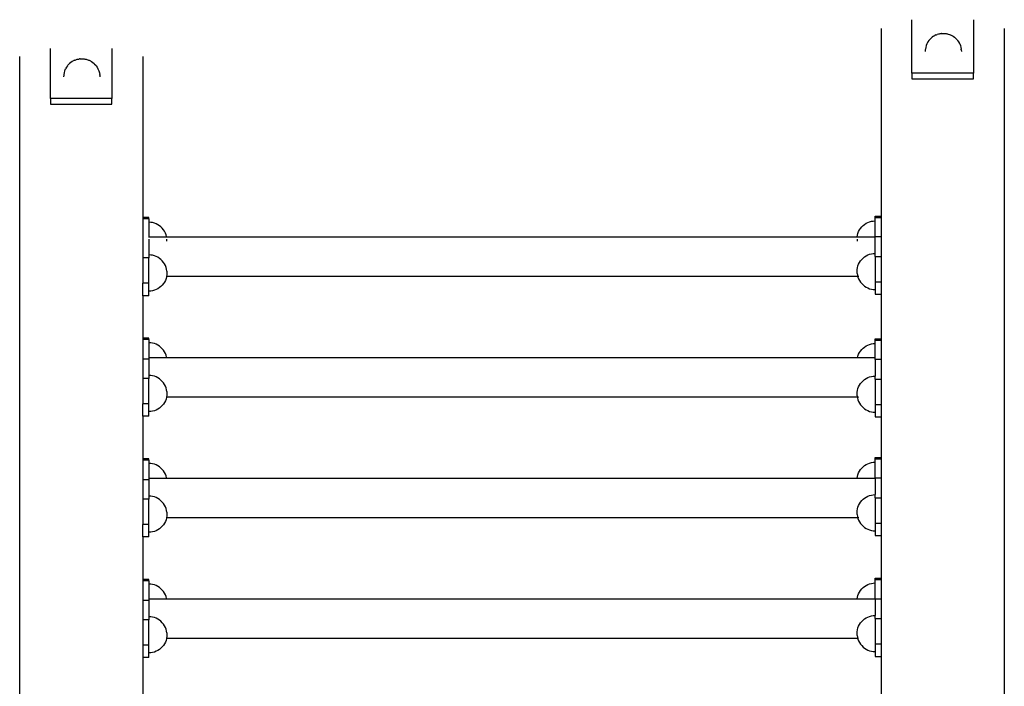
# Model space of a CAD drawing. Units: millimetres. Extents: x 1495 to 9548, y -1249 to 5966.
# Drawn here: x 3148 to 3948, y 3947 to 4488 of the extents above; entities that cross this region are included whole.
import ezdxf

# ---------------------------------------------------------------- set-up
doc = ezdxf.new("R2010")
doc.units = ezdxf.units.MM

msp = doc.modelspace()

# ---------------------------------------------------------------- linework, layer by layer
for p, q in [((3873.11, 4444.83), (3873.11, 4488.22)), ((3923.11, 4488.22), (3923.11, 4444.83)), ((3848.11, 4481.04), (3848.11, 4328.64)), ((3948.11, 4481.04), (3948.11, 3747.47)), ((3888.14, 4472.79), (3887.22, 4471.77)), ((3888.14, 4472.79), (3888.55, 4473.16)), ((3889.55, 4474.03), (3888.55, 4473.16)), ((3890.64, 4474.78), (3889.55, 4474.03)), ((3890.64, 4474.78), (3891.05, 4475.05)), ((3891.05, 4475.05), (3891.54, 4475.31)), ((3892.59, 4475.84), (3891.54, 4475.31)), ((3892.59, 4475.84), (3893.07, 4476.05)), ((3893.07, 4476.05), (3893.62, 4476.23)), ((3894.54, 4476.54), (3893.62, 4476.23)), ((3894.54, 4476.54), (3895.03, 4476.67)), ((3895.03, 4476.67), (3895.55, 4476.79)), ((3895.55, 4476.79), (3896.11, 4476.89)), ((3896.11, 4476.89), (3896.69, 4476.97)), ((3897.14, 4477.02), (3896.69, 4476.97)), ((3897.14, 4477.02), (3897.6, 4477.06)), ((3897.6, 4477.06), (3898.07, 4477.08)), ((3898.07, 4477.08), (3898.54, 4477.09)), ((3898.54, 4477.09), (3899.02, 4477.08)), ((3899.02, 4477.08), (3899.49, 4477.06)), ((3899.49, 4477.06), (3899.95, 4477.02)), ((3899.95, 4477.02), (3900.39, 4476.97)), ((3900.39, 4476.97), (3900.98, 4476.89)), ((3900.98, 4476.89), (3901.54, 4476.79)), ((3901.54, 4476.79), (3902.06, 4476.67)), ((3902.06, 4476.67), (3902.55, 4476.54)), ((3902.55, 4476.54), (3903.47, 4476.23)), ((3903.47, 4476.23), (3904.01, 4476.05)), ((3904.01, 4476.05), (3904.5, 4475.84)), ((3904.5, 4475.84), (3905.54, 4475.31)), ((3905.54, 4475.31), (3906.04, 4475.05)), ((3906.04, 4475.05), (3906.45, 4474.78)), ((3906.45, 4474.78), (3907.54, 4474.03)), ((3907.54, 4474.03), (3908.54, 4473.16)), ((3908.54, 4473.16), (3908.95, 4472.79)), ((3908.95, 4472.79), (3909.87, 4471.77)), ((3173.11, 4424.22), (3173.11, 4464.8)), ((3223.11, 4464.8), (3223.11, 4424.22)), ((3883.99, 4464.35), (3883.9, 4463.83)), ((3884.22, 4465.77), (3883.99, 4464.35)), ((3884.62, 4467.16), (3884.22, 4465.77)), ((3885.17, 4468.49), (3884.62, 4467.16)), ((3885.17, 4468.49), (3885.39, 4468.96)), ((3886.07, 4470.2), (3885.39, 4468.96)), ((3886.9, 4471.36), (3886.07, 4470.2)), ((3886.9, 4471.36), (3887.22, 4471.77)), ((3909.87, 4471.77), (3910.19, 4471.36)), ((3910.19, 4471.36), (3911.01, 4470.2)), ((3911.01, 4470.2), (3911.7, 4468.96)), ((3911.7, 4468.96), (3911.92, 4468.49)), ((3911.92, 4468.49), (3912.47, 4467.16)), ((3912.47, 4467.16), (3912.86, 4465.77)), ((3912.86, 4465.77), (3913.1, 4464.35)), ((3913.18, 4463.83), (3913.1, 4464.35)), ((3148.11, 3732.29), (3148.11, 4458.42)), ((3194.54, 4455.93), (3195.03, 4456.07)), ((3195.03, 4456.07), (3195.55, 4456.19)), ((3195.55, 4456.19), (3196.11, 4456.28)), ((3196.11, 4456.28), (3196.69, 4456.36)), ((3197.14, 4456.41), (3196.69, 4456.36)), ((3197.14, 4456.41), (3197.6, 4456.45)), ((3197.6, 4456.45), (3198.07, 4456.48)), ((3198.07, 4456.48), (3198.54, 4456.49)), ((3198.54, 4456.49), (3199.02, 4456.48)), ((3199.02, 4456.48), (3199.49, 4456.45)), ((3199.49, 4456.45), (3199.95, 4456.41)), ((3199.95, 4456.41), (3200.39, 4456.36)), ((3200.39, 4456.36), (3200.98, 4456.28)), ((3200.98, 4456.28), (3201.54, 4456.19)), ((3201.54, 4456.19), (3202.06, 4456.07)), ((3202.06, 4456.07), (3202.55, 4455.93)), ((3248.11, 4458.42), (3248.11, 4327.46)), ((3883.9, 4463.83), (3883.83, 4462.52)), ((3913.18, 4463.83), (3913.26, 4462.52)), ((3185.17, 4447.88), (3185.39, 4448.36)), ((3186.07, 4449.6), (3185.39, 4448.36)), ((3186.9, 4450.75), (3186.07, 4449.6)), ((3186.9, 4450.75), (3187.22, 4451.17)), ((3188.14, 4452.19), (3187.22, 4451.17)), ((3188.14, 4452.19), (3188.55, 4452.55)), ((3189.55, 4453.43), (3188.55, 4452.55)), ((3190.64, 4454.17), (3189.55, 4453.43)), ((3190.64, 4454.17), (3191.05, 4454.45)), ((3191.05, 4454.45), (3191.54, 4454.71)), ((3192.59, 4455.24), (3191.54, 4454.71)), ((3192.59, 4455.24), (3193.07, 4455.44)), ((3193.07, 4455.44), (3193.62, 4455.63)), ((3194.54, 4455.93), (3193.62, 4455.63)), ((3202.55, 4455.93), (3203.47, 4455.63)), ((3203.47, 4455.63), (3204.01, 4455.44)), ((3204.01, 4455.44), (3204.5, 4455.24)), ((3204.5, 4455.24), (3205.54, 4454.71)), ((3205.54, 4454.71), (3206.04, 4454.45)), ((3206.04, 4454.45), (3206.45, 4454.17)), ((3206.45, 4454.17), (3207.54, 4453.43)), ((3207.54, 4453.43), (3208.54, 4452.55)), ((3208.54, 4452.55), (3208.95, 4452.19)), ((3208.95, 4452.19), (3209.87, 4451.17)), ((3209.87, 4451.17), (3210.19, 4450.75)), ((3210.19, 4450.75), (3211.01, 4449.6)), ((3211.01, 4449.6), (3211.7, 4448.36)), ((3211.7, 4448.36), (3211.92, 4447.88)), ((3183.9, 4443.22), (3183.83, 4441.91)), ((3183.99, 4443.75), (3183.9, 4443.22)), ((3184.22, 4445.17), (3183.99, 4443.75)), ((3184.62, 4446.55), (3184.22, 4445.17)), ((3185.17, 4447.88), (3184.62, 4446.55)), ((3211.92, 4447.88), (3212.47, 4446.55)), ((3212.47, 4446.55), (3212.86, 4445.17)), ((3212.86, 4445.17), (3213.1, 4443.75)), ((3213.18, 4443.22), (3213.1, 4443.75)), ((3213.18, 4443.22), (3213.26, 4441.91)), ((3923.11, 4444.83), (3873.11, 4444.83)), ((3873.11, 4444.83), (3873.11, 4440.13)), ((3873.11, 4440.13), (3923.11, 4440.13)), ((3923.11, 4440.13), (3923.11, 4444.83)), ((3223.11, 4424.22), (3173.11, 4424.22)), ((3173.11, 4424.22), (3173.11, 4419.52)), ((3223.11, 4419.52), (3223.11, 4424.22)), ((3173.11, 4419.52), (3223.11, 4419.52)), ((3843.11, 4328.64), (3848.11, 4328.64)), ((3843.11, 4327.57), (3843.11, 4328.64)), ((3848.11, 4328.64), (3848.11, 4327.57)), ((3253.11, 4327.46), (3248.11, 4327.46)), ((3248.11, 4327.46), (3248.11, 4326.4)), ((3253.11, 4326.4), (3248.11, 4326.4)), ((3248.11, 4326.4), (3248.11, 4294.75)), ((3253.11, 4326.4), (3253.11, 4327.46)), ((3253.11, 4326.4), (3253.11, 4323.68)), ((3254.6, 4323.6), (3253.11, 4323.68)), ((3253.11, 4323.68), (3253.11, 4311.75)), ((3256.12, 4323.36), (3254.6, 4323.6)), ((3257.61, 4322.97), (3256.12, 4323.36)), ((3259.04, 4322.41), (3257.61, 4322.97)), ((3260.42, 4321.72), (3259.04, 4322.41)), ((3261.71, 4320.88), (3260.42, 4321.72)), ((3262.91, 4319.91), (3261.71, 4320.88)), ((3832.23, 4319.92), (3833.32, 4321.01)), ((3833.32, 4321.01), (3834.51, 4321.98)), ((3834.51, 4321.98), (3835.81, 4322.82)), ((3835.81, 4322.82), (3837.18, 4323.51)), ((3837.18, 4323.51), (3838.62, 4324.07)), ((3838.62, 4324.07), (3840.1, 4324.46)), ((3840.1, 4324.46), (3841.63, 4324.7)), ((3841.63, 4324.7), (3843.11, 4324.78)), ((3843.11, 4327.57), (3848.11, 4327.57)), ((3843.11, 4324.78), (3843.11, 4327.57)), ((3843.11, 4311.75), (3843.11, 4324.78)), ((3848.11, 4327.57), (3848.11, 4311.74)), ((3264, 4318.82), (3262.91, 4319.91)), ((3264.97, 4317.62), (3264, 4318.82)), ((3265.8, 4316.33), (3264.97, 4317.62)), ((3266.5, 4314.96), (3265.8, 4316.33)), ((3267.06, 4313.53), (3266.5, 4314.96)), ((3267.45, 4312.04), (3267.06, 4313.53)), ((3267.5, 4311.75), (3267.45, 4312.04)), ((3828.55, 4311.75), (3828.77, 4313.14)), ((3828.77, 4313.14), (3829.17, 4314.63)), ((3829.17, 4314.63), (3829.72, 4316.06)), ((3829.72, 4316.06), (3830.42, 4317.43)), ((3830.42, 4317.43), (3831.26, 4318.73)), ((3831.26, 4318.73), (3832.23, 4319.92)), ((3253.11, 4311.75), (3267.5, 4311.75)), ((3253.11, 4311.75), (3253.11, 4311.23)), ((3253.11, 4310.03), (3253.11, 4297.17)), ((3267.58, 4311.23), (3267.5, 4311.75)), ((3267.5, 4311.75), (3828.55, 4311.75)), ((3267.7, 4308.21), (3267.7, 4310.03)), ((3828.53, 4311.6), (3828.55, 4311.75)), ((3828.53, 4311.6), (3828.53, 4311.23)), ((3828.53, 4310.01), (3828.53, 4308.56)), ((3828.53, 4308.56), (3828.58, 4308.21)), ((3828.55, 4311.75), (3843.11, 4311.75)), ((3848.11, 4311.74), (3843.11, 4311.75)), ((3843.11, 4298.42), (3843.11, 4311.75)), ((3848.11, 4311.74), (3848.11, 4295.92)), ((3254.6, 4297.09), (3253.11, 4297.17)), ((3253.11, 4297.17), (3253.11, 4294.75)), ((3256.12, 4296.85), (3254.6, 4297.09)), ((3257.61, 4296.45), (3256.12, 4296.85)), ((3259.04, 4295.9), (3257.61, 4296.45)), ((3834.51, 4295.61), (3835.81, 4296.45)), ((3835.81, 4296.45), (3837.18, 4297.15)), ((3837.18, 4297.15), (3838.62, 4297.7)), ((3838.62, 4297.7), (3840.1, 4298.1)), ((3840.1, 4298.1), (3841.63, 4298.34)), ((3841.63, 4298.34), (3843.11, 4298.42)), ((3843.11, 4295.92), (3843.11, 4298.42)), ((3253.11, 4294.75), (3248.11, 4294.75)), ((3248.11, 4294.75), (3248.11, 4274.14)), ((3253.11, 4274.14), (3253.11, 4294.75)), ((3260.42, 4295.2), (3259.04, 4295.9)), ((3261.71, 4294.37), (3260.42, 4295.2)), ((3262.91, 4293.4), (3261.71, 4294.37)), ((3264, 4292.31), (3262.91, 4293.4)), ((3264.97, 4291.11), (3264, 4292.31)), ((3265.8, 4289.82), (3264.97, 4291.11)), ((3266.5, 4288.45), (3265.8, 4289.82)), ((3267.06, 4287.02), (3266.5, 4288.45)), ((3828.77, 4286.77), (3829.17, 4288.26)), ((3829.17, 4288.26), (3829.72, 4289.7)), ((3829.72, 4289.7), (3830.42, 4291.07)), ((3830.42, 4291.07), (3831.26, 4292.36)), ((3831.26, 4292.36), (3832.23, 4293.56)), ((3832.23, 4293.56), (3833.32, 4294.64)), ((3833.32, 4294.64), (3834.51, 4295.61)), ((3843.11, 4295.92), (3848.11, 4295.92)), ((3843.11, 4295.92), (3843.11, 4275.32)), ((3848.11, 4295.92), (3848.11, 4275.32)), ((3267.45, 4285.53), (3267.06, 4287.02)), ((3267.7, 4283.99), (3267.45, 4285.53)), ((3267.7, 4280.95), (3267.51, 4279.8)), ((3267.7, 4283.99), (3267.7, 4280.95)), ((3828.53, 4285.24), (3828.77, 4286.77)), ((3828.53, 4282.2), (3828.53, 4285.24)), ((3828.53, 4282.2), (3828.77, 4280.66)), ((3828.77, 4280.66), (3829, 4279.8)), ((3253.11, 4274.14), (3248.11, 4274.14)), ((3248.11, 4263.99), (3248.11, 4274.14)), ((3253.11, 4267.78), (3253.11, 4274.14)), ((3264, 4272.64), (3262.91, 4271.55)), ((3264.97, 4273.83), (3264, 4272.64)), ((3265.8, 4275.12), (3264.97, 4273.83)), ((3266.5, 4276.49), (3265.8, 4275.12)), ((3267.06, 4277.93), (3266.5, 4276.49)), ((3267.06, 4279.8), (3267.51, 4279.8)), ((3267.45, 4279.42), (3267.06, 4277.93)), ((3267.51, 4279.8), (3267.45, 4279.42)), ((3267.51, 4279.8), (3829, 4279.8)), ((3829, 4279.8), (3829.17, 4279.8)), ((3829, 4279.8), (3829.17, 4279.18)), ((3829.17, 4279.18), (3829.72, 4277.74)), ((3829.72, 4279.8), (3829.84, 4279.8)), ((3829.72, 4277.74), (3830.42, 4276.37)), ((3830.42, 4276.37), (3831.26, 4275.08)), ((3831.26, 4275.08), (3832.23, 4273.88)), ((3832.23, 4273.88), (3833.32, 4272.79)), ((3833.32, 4272.79), (3834.51, 4271.82)), ((3843.11, 4275.32), (3848.11, 4275.32)), ((3843.11, 4275.32), (3843.11, 4269.02)), ((3848.11, 4275.32), (3848.11, 4265.17)), ((3254.6, 4267.85), (3253.11, 4267.78)), ((3253.11, 4263.99), (3253.11, 4267.78)), ((3256.12, 4268.09), (3254.6, 4267.85)), ((3257.61, 4268.49), (3256.12, 4268.09)), ((3259.04, 4269.04), (3257.61, 4268.49)), ((3260.42, 4269.74), (3259.04, 4269.04)), ((3261.71, 4270.58), (3260.42, 4269.74)), ((3262.91, 4271.55), (3261.71, 4270.58)), ((3834.51, 4271.82), (3835.81, 4270.99)), ((3835.81, 4270.99), (3837.18, 4270.29)), ((3837.18, 4270.29), (3838.62, 4269.74)), ((3838.62, 4269.74), (3840.1, 4269.34)), ((3840.1, 4269.34), (3841.63, 4269.1)), ((3841.63, 4269.1), (3843.11, 4269.02)), ((3843.11, 4269.02), (3843.11, 4265.17)), ((3843.11, 4265.17), (3848.11, 4265.17)), ((3848.11, 4265.17), (3848.11, 4229.01)), ((3253.11, 4263.99), (3248.11, 4263.99)), ((3248.11, 4263.99), (3248.11, 4229.6)), ((3253.11, 4229.6), (3248.11, 4229.6)), ((3248.11, 4229.6), (3248.11, 4228.53)), ((3253.11, 4228.53), (3248.11, 4228.53)), ((3248.11, 4228.53), (3248.11, 4212.71)), ((3253.11, 4228.53), (3253.11, 4229.6)), ((3253.11, 4228.53), (3253.11, 4225.82)), ((3254.6, 4225.74), (3253.11, 4225.82)), ((3253.11, 4225.82), (3253.11, 4213.75)), ((3256.12, 4225.5), (3254.6, 4225.74)), ((3257.61, 4225.1), (3256.12, 4225.5)), ((3259.04, 4224.55), (3257.61, 4225.1)), ((3260.42, 4223.85), (3259.04, 4224.55)), ((3837.18, 4223.89), (3838.62, 4224.44)), ((3838.62, 4224.44), (3840.1, 4224.84)), ((3840.1, 4224.84), (3841.63, 4225.08)), ((3841.63, 4225.08), (3843.11, 4225.16)), ((3843.11, 4229.01), (3848.11, 4229.01)), ((3843.11, 4227.94), (3843.11, 4229.01)), ((3843.11, 4227.94), (3848.11, 4227.94)), ((3843.11, 4225.16), (3843.11, 4227.94)), ((3843.11, 4213.75), (3843.11, 4225.16)), ((3848.11, 4229.01), (3848.11, 4227.94)), ((3848.11, 4227.94), (3848.11, 4212.12)), ((3261.71, 4223.02), (3260.42, 4223.85)), ((3262.91, 4222.05), (3261.71, 4223.02)), ((3264, 4220.96), (3262.91, 4222.05)), ((3264.97, 4219.76), (3264, 4220.96)), ((3265.8, 4218.47), (3264.97, 4219.76)), ((3266.5, 4217.1), (3265.8, 4218.47)), ((3267.06, 4215.66), (3266.5, 4217.1)), ((3829.17, 4215), (3829.72, 4216.44)), ((3829.72, 4216.44), (3830.42, 4217.81)), ((3830.42, 4217.81), (3831.26, 4219.1)), ((3831.26, 4219.1), (3832.23, 4220.29)), ((3832.23, 4220.29), (3833.32, 4221.38)), ((3833.32, 4221.38), (3834.51, 4222.35)), ((3834.51, 4222.35), (3835.81, 4223.19)), ((3835.81, 4223.19), (3837.18, 4223.89)), ((3248.11, 4212.71), (3253.11, 4212.71)), ((3248.11, 4212.71), (3248.11, 4196.88)), ((3253.11, 4213.75), (3267.52, 4213.75)), ((3253.11, 4213.75), (3253.11, 4212.71)), ((3253.11, 4212.71), (3253.11, 4199.31)), ((3267.45, 4214.18), (3267.06, 4215.66)), ((3267.52, 4213.75), (3267.45, 4214.18)), ((3267.52, 4213.75), (3828.83, 4213.75)), ((3828.83, 4213.75), (3829.17, 4215)), ((3828.83, 4213.75), (3843.11, 4213.75)), ((3843.11, 4212.12), (3843.11, 4213.75)), ((3848.11, 4212.12), (3843.11, 4212.12)), ((3843.11, 4212.12), (3843.11, 4198.79)), ((3848.11, 4212.12), (3848.11, 4196.29)), ((3253.11, 4196.88), (3248.11, 4196.88)), ((3248.11, 4196.88), (3248.11, 4176.28)), ((3254.6, 4199.23), (3253.11, 4199.31)), ((3253.11, 4199.31), (3253.11, 4196.88)), ((3253.11, 4176.28), (3253.11, 4196.88)), ((3256.12, 4198.99), (3254.6, 4199.23)), ((3257.61, 4198.59), (3256.12, 4198.99)), ((3259.04, 4198.04), (3257.61, 4198.59)), ((3260.42, 4197.34), (3259.04, 4198.04)), ((3261.71, 4196.51), (3260.42, 4197.34)), ((3262.91, 4195.54), (3261.71, 4196.51)), ((3264, 4194.45), (3262.91, 4195.54)), ((3264.97, 4193.25), (3264, 4194.45)), ((3265.8, 4191.96), (3264.97, 4193.25)), ((3830.42, 4191.44), (3831.26, 4192.73)), ((3831.26, 4192.73), (3832.23, 4193.93)), ((3832.23, 4193.93), (3833.32, 4195.02)), ((3833.32, 4195.02), (3834.51, 4195.99)), ((3834.51, 4195.99), (3835.81, 4196.82)), ((3835.81, 4196.82), (3837.18, 4197.52)), ((3837.18, 4197.52), (3838.62, 4198.07)), ((3838.62, 4198.07), (3840.1, 4198.47)), ((3840.1, 4198.47), (3841.63, 4198.71)), ((3841.63, 4198.71), (3843.11, 4198.79)), ((3843.11, 4196.29), (3843.11, 4198.79)), ((3843.11, 4196.29), (3848.11, 4196.29)), ((3843.11, 4196.29), (3843.11, 4175.69)), ((3848.11, 4196.29), (3848.11, 4175.69)), ((3266.5, 4190.59), (3265.8, 4191.96)), ((3267.06, 4189.15), (3266.5, 4190.59)), ((3267.45, 4187.67), (3267.06, 4189.15)), ((3267.7, 4186.13), (3267.45, 4187.67)), ((3267.7, 4186.13), (3267.7, 4183.09)), ((3828.53, 4185.61), (3828.77, 4187.15)), ((3828.53, 4182.57), (3828.53, 4185.61)), ((3828.77, 4187.15), (3829.17, 4188.63)), ((3829.17, 4188.63), (3829.72, 4190.07)), ((3829.72, 4190.07), (3830.42, 4191.44)), ((3253.11, 4176.28), (3248.11, 4176.28)), ((3248.11, 4166.13), (3248.11, 4176.28)), ((3253.11, 4169.91), (3253.11, 4176.28)), ((3265.8, 4177.26), (3264.97, 4175.97)), ((3266.5, 4178.63), (3265.8, 4177.26)), ((3267.06, 4180.07), (3266.5, 4178.63)), ((3267.06, 4181.8), (3267.49, 4181.8)), ((3267.45, 4181.56), (3267.06, 4180.07)), ((3267.49, 4181.8), (3267.45, 4181.56)), ((3267.7, 4183.09), (3267.49, 4181.8)), ((3267.49, 4181.8), (3828.69, 4181.8)), ((3828.53, 4182.57), (3828.69, 4181.8)), ((3828.69, 4181.8), (3828.77, 4181.04)), ((3828.75, 4181.8), (3829.17, 4181.8)), ((3828.77, 4181.04), (3829.17, 4179.55)), ((3829.17, 4179.55), (3829.72, 4178.11)), ((3829.72, 4181.8), (3829.92, 4181.8)), ((3829.72, 4178.11), (3830.42, 4176.74)), ((3830.42, 4176.74), (3831.26, 4175.45)), ((3254.6, 4169.99), (3253.11, 4169.91)), ((3253.11, 4166.13), (3253.11, 4169.91)), ((3256.12, 4170.23), (3254.6, 4169.99)), ((3257.61, 4170.63), (3256.12, 4170.23)), ((3259.04, 4171.18), (3257.61, 4170.63)), ((3260.42, 4171.88), (3259.04, 4171.18)), ((3261.71, 4172.72), (3260.42, 4171.88)), ((3262.91, 4173.69), (3261.71, 4172.72)), ((3264, 4174.78), (3262.91, 4173.69)), ((3264.97, 4175.97), (3264, 4174.78)), ((3831.26, 4175.45), (3832.23, 4174.25)), ((3832.23, 4174.25), (3833.32, 4173.17)), ((3833.32, 4173.17), (3834.51, 4172.2)), ((3834.51, 4172.2), (3835.81, 4171.36)), ((3835.81, 4171.36), (3837.18, 4170.66)), ((3837.18, 4170.66), (3838.62, 4170.11)), ((3838.62, 4170.11), (3840.1, 4169.71)), ((3840.1, 4169.71), (3841.63, 4169.47)), ((3841.63, 4169.47), (3843.11, 4169.39)), ((3843.11, 4175.69), (3848.11, 4175.69)), ((3843.11, 4175.69), (3843.11, 4169.39)), ((3843.11, 4169.39), (3843.11, 4165.54)), ((3848.11, 4175.69), (3848.11, 4165.54)), ((3253.11, 4166.13), (3248.11, 4166.13)), ((3248.11, 4166.13), (3248.11, 4131.6)), ((3843.11, 4165.54), (3848.11, 4165.54)), ((3848.11, 4165.54), (3848.11, 4132.67)), ((3253.11, 4131.6), (3248.11, 4131.6)), ((3248.11, 4131.6), (3248.11, 4130.53)), ((3253.11, 4130.53), (3248.11, 4130.53)), ((3248.11, 4130.53), (3248.11, 4114.71)), ((3253.11, 4130.53), (3253.11, 4131.6)), ((3253.11, 4130.53), (3253.11, 4127.82)), ((3837.18, 4127.54), (3838.62, 4128.09)), ((3838.62, 4128.09), (3840.1, 4128.49)), ((3840.1, 4128.49), (3841.63, 4128.73)), ((3841.63, 4128.73), (3843.11, 4128.81)), ((3843.11, 4132.67), (3848.11, 4132.67)), ((3843.11, 4131.6), (3843.11, 4132.67)), ((3843.11, 4131.6), (3848.11, 4131.6)), ((3843.11, 4128.81), (3843.11, 4131.6)), ((3843.11, 4115.77), (3843.11, 4128.81)), ((3848.11, 4132.67), (3848.11, 4131.6)), ((3848.11, 4131.6), (3848.11, 4115.77)), ((3254.6, 4127.74), (3253.11, 4127.82)), ((3253.11, 4127.82), (3253.11, 4115.75)), ((3256.12, 4127.5), (3254.6, 4127.74)), ((3257.61, 4127.1), (3256.12, 4127.5)), ((3259.04, 4126.55), (3257.61, 4127.1)), ((3260.42, 4125.85), (3259.04, 4126.55)), ((3261.71, 4125.02), (3260.42, 4125.85)), ((3262.91, 4124.05), (3261.71, 4125.02)), ((3264, 4122.96), (3262.91, 4124.05)), ((3264.97, 4121.76), (3264, 4122.96)), ((3265.8, 4120.47), (3264.97, 4121.76)), ((3266.5, 4119.1), (3265.8, 4120.47)), ((3829.17, 4118.66), (3829.72, 4120.09)), ((3829.72, 4120.09), (3830.42, 4121.46)), ((3830.42, 4121.46), (3831.26, 4122.75)), ((3831.26, 4122.75), (3832.23, 4123.95)), ((3832.23, 4123.95), (3833.32, 4125.04)), ((3833.32, 4125.04), (3834.51, 4126.01)), ((3834.51, 4126.01), (3835.81, 4126.84)), ((3835.81, 4126.84), (3837.18, 4127.54)), ((3248.11, 4114.71), (3253.11, 4114.71)), ((3248.11, 4114.71), (3248.11, 4098.88)), ((3253.11, 4115.75), (3267.52, 4115.75)), ((3253.11, 4115.75), (3253.11, 4114.71)), ((3253.11, 4114.71), (3253.11, 4101.31)), ((3267.06, 4117.66), (3266.5, 4119.1)), ((3267.45, 4116.18), (3267.06, 4117.66)), ((3267.52, 4115.75), (3267.45, 4116.18)), ((3267.52, 4115.75), (3828.54, 4115.75)), ((3828.54, 4115.75), (3828.77, 4117.17)), ((3828.54, 4115.75), (3843.11, 4115.77)), ((3828.77, 4117.17), (3829.17, 4118.66)), ((3848.11, 4115.77), (3843.11, 4115.77)), ((3843.11, 4115.77), (3843.11, 4102.45)), ((3848.11, 4115.77), (3848.11, 4099.95)), ((3253.11, 4098.88), (3248.11, 4098.88)), ((3248.11, 4098.88), (3248.11, 4078.28)), ((3254.6, 4101.23), (3253.11, 4101.31)), ((3253.11, 4101.31), (3253.11, 4098.88)), ((3253.11, 4078.28), (3253.11, 4098.88)), ((3256.12, 4100.99), (3254.6, 4101.23)), ((3257.61, 4100.59), (3256.12, 4100.99)), ((3259.04, 4100.04), (3257.61, 4100.59)), ((3260.42, 4099.34), (3259.04, 4100.04)), ((3261.71, 4098.51), (3260.42, 4099.34)), ((3262.91, 4097.54), (3261.71, 4098.51)), ((3264, 4096.45), (3262.91, 4097.54)), ((3264.97, 4095.25), (3264, 4096.45)), ((3830.42, 4095.1), (3831.26, 4096.39)), ((3831.26, 4096.39), (3832.23, 4097.58)), ((3832.23, 4097.58), (3833.32, 4098.67)), ((3833.32, 4098.67), (3834.51, 4099.64)), ((3834.51, 4099.64), (3835.81, 4100.48)), ((3835.81, 4100.48), (3837.18, 4101.18)), ((3837.18, 4101.18), (3838.62, 4101.73)), ((3838.62, 4101.73), (3840.1, 4102.13)), ((3840.1, 4102.13), (3841.63, 4102.37)), ((3841.63, 4102.37), (3843.11, 4102.45)), ((3843.11, 4099.95), (3843.11, 4102.45)), ((3843.11, 4099.95), (3848.11, 4099.95)), ((3843.11, 4099.95), (3843.11, 4079.35)), ((3848.11, 4099.95), (3848.11, 4079.35)), ((3265.8, 4093.96), (3264.97, 4095.25)), ((3266.5, 4092.59), (3265.8, 4093.96)), ((3267.06, 4091.15), (3266.5, 4092.59)), ((3267.45, 4089.67), (3267.06, 4091.15)), ((3267.7, 4088.13), (3267.45, 4089.67)), ((3267.7, 4088.13), (3267.7, 4085.09)), ((3828.53, 4089.27), (3828.77, 4090.8)), ((3828.53, 4086.23), (3828.53, 4089.27)), ((3828.77, 4090.8), (3829.17, 4092.29)), ((3829.17, 4092.29), (3829.72, 4093.73)), ((3829.72, 4093.73), (3830.42, 4095.1)), ((3266.5, 4080.63), (3265.8, 4079.26)), ((3267.06, 4082.07), (3266.5, 4080.63)), ((3267.06, 4083.8), (3267.49, 4083.8)), ((3267.45, 4083.56), (3267.06, 4082.07)), ((3267.49, 4083.8), (3267.45, 4083.56)), ((3267.7, 4085.09), (3267.49, 4083.8)), ((3267.49, 4083.8), (3829.01, 4083.8)), ((3828.53, 4086.23), (3828.77, 4084.69)), ((3828.77, 4084.69), (3829.01, 4083.8)), ((3829.01, 4083.8), (3829.17, 4083.2)), ((3829.01, 4083.8), (3829.17, 4083.8)), ((3829.17, 4083.2), (3829.72, 4081.77)), ((3829.72, 4083.8), (3829.86, 4083.8)), ((3829.72, 4081.77), (3830.42, 4080.4)), ((3830.42, 4080.4), (3831.26, 4079.11)), ((3253.11, 4078.28), (3248.11, 4078.28)), ((3248.11, 4068.13), (3248.11, 4078.28)), ((3253.11, 4071.91), (3253.11, 4078.28)), ((3256.12, 4072.23), (3254.6, 4071.99)), ((3257.61, 4072.63), (3256.12, 4072.23)), ((3259.04, 4073.18), (3257.61, 4072.63)), ((3260.42, 4073.88), (3259.04, 4073.18)), ((3261.71, 4074.72), (3260.42, 4073.88)), ((3262.91, 4075.69), (3261.71, 4074.72)), ((3264, 4076.78), (3262.91, 4075.69)), ((3264.97, 4077.97), (3264, 4076.78)), ((3265.8, 4079.26), (3264.97, 4077.97)), ((3831.26, 4079.11), (3832.23, 4077.91)), ((3832.23, 4077.91), (3833.32, 4076.82)), ((3833.32, 4076.82), (3834.51, 4075.85)), ((3834.51, 4075.85), (3835.81, 4075.02)), ((3835.81, 4075.02), (3837.18, 4074.32)), ((3837.18, 4074.32), (3838.62, 4073.77)), ((3838.62, 4073.77), (3840.1, 4073.37)), ((3840.1, 4073.37), (3841.63, 4073.13)), ((3841.63, 4073.13), (3843.11, 4073.05)), ((3843.11, 4079.35), (3848.11, 4079.35)), ((3843.11, 4079.35), (3843.11, 4073.05)), ((3843.11, 4073.05), (3843.11, 4069.19)), ((3848.11, 4079.35), (3848.11, 4069.19)), ((3253.11, 4068.13), (3248.11, 4068.13)), ((3248.11, 4068.13), (3248.11, 4033.6)), ((3254.6, 4071.99), (3253.11, 4071.91)), ((3253.11, 4068.13), (3253.11, 4071.91)), ((3843.11, 4069.19), (3848.11, 4069.19)), ((3848.11, 4069.19), (3848.11, 4034.54)), ((3253.11, 4033.6), (3248.11, 4033.6)), ((3248.11, 4033.6), (3248.11, 4032.53)), ((3253.11, 4032.53), (3248.11, 4032.53)), ((3248.11, 4032.53), (3248.11, 4016.71)), ((3253.11, 4032.53), (3253.11, 4033.6)), ((3253.11, 4032.53), (3253.11, 4029.82)), ((3843.11, 4034.54), (3848.11, 4034.54)), ((3843.11, 4033.47), (3843.11, 4034.54)), ((3843.11, 4033.47), (3848.11, 4033.47)), ((3843.11, 4030.68), (3843.11, 4033.47)), ((3848.11, 4034.54), (3848.11, 4033.47)), ((3848.11, 4033.47), (3848.11, 4017.64)), ((3254.6, 4029.74), (3253.11, 4029.82)), ((3253.11, 4029.82), (3253.11, 4017.75)), ((3256.12, 4029.5), (3254.6, 4029.74)), ((3257.61, 4029.1), (3256.12, 4029.5)), ((3259.04, 4028.55), (3257.61, 4029.1)), ((3260.42, 4027.85), (3259.04, 4028.55)), ((3261.71, 4027.02), (3260.42, 4027.85)), ((3262.91, 4026.05), (3261.71, 4027.02)), ((3264, 4024.96), (3262.91, 4026.05)), ((3264.97, 4023.76), (3264, 4024.96)), ((3830.42, 4023.33), (3831.26, 4024.63)), ((3831.26, 4024.63), (3832.23, 4025.82)), ((3832.23, 4025.82), (3833.32, 4026.91)), ((3833.32, 4026.91), (3834.51, 4027.88)), ((3834.51, 4027.88), (3835.81, 4028.72)), ((3835.81, 4028.72), (3837.18, 4029.41)), ((3837.18, 4029.41), (3838.62, 4029.97)), ((3838.62, 4029.97), (3840.1, 4030.36)), ((3840.1, 4030.36), (3841.63, 4030.6)), ((3841.63, 4030.6), (3843.11, 4030.68)), ((3843.11, 4017.75), (3843.11, 4030.68)), ((3248.11, 4016.71), (3253.11, 4016.71)), ((3248.11, 4016.71), (3248.11, 4000.88)), ((3253.11, 4017.75), (3267.52, 4017.75)), ((3253.11, 4017.75), (3253.11, 4016.71)), ((3253.11, 4016.71), (3253.11, 4003.31)), ((3265.8, 4022.47), (3264.97, 4023.76)), ((3266.5, 4021.1), (3265.8, 4022.47)), ((3267.06, 4019.66), (3266.5, 4021.1)), ((3267.45, 4018.18), (3267.06, 4019.66)), ((3267.52, 4017.75), (3267.45, 4018.18)), ((3267.52, 4017.75), (3828.56, 4017.75)), ((3828.56, 4017.75), (3828.77, 4019.04)), ((3828.56, 4017.75), (3843.11, 4017.75)), ((3828.77, 4019.04), (3829.17, 4020.53)), ((3829.17, 4020.53), (3829.72, 4021.96)), ((3829.72, 4021.96), (3830.42, 4023.33)), ((3843.11, 4017.64), (3843.11, 4017.75)), ((3848.11, 4017.64), (3843.11, 4017.64)), ((3843.11, 4017.64), (3843.11, 4004.32)), ((3848.11, 4017.64), (3848.11, 4001.82)), ((3253.11, 4000.88), (3248.11, 4000.88)), ((3248.11, 4000.88), (3248.11, 3980.28)), ((3254.6, 4003.23), (3253.11, 4003.31)), ((3253.11, 4003.31), (3253.11, 4000.88)), ((3253.11, 3980.28), (3253.11, 4000.88)), ((3256.12, 4002.99), (3254.6, 4003.23)), ((3257.61, 4002.59), (3256.12, 4002.99)), ((3259.04, 4002.04), (3257.61, 4002.59)), ((3260.42, 4001.34), (3259.04, 4002.04)), ((3261.71, 4000.51), (3260.42, 4001.34)), ((3262.91, 3999.54), (3261.71, 4000.51)), ((3832.23, 3999.46), (3833.32, 4000.54)), ((3833.32, 4000.54), (3834.51, 4001.51)), ((3834.51, 4001.51), (3835.81, 4002.35)), ((3835.81, 4002.35), (3837.18, 4003.05)), ((3837.18, 4003.05), (3838.62, 4003.6)), ((3838.62, 4003.6), (3840.1, 4004)), ((3840.1, 4004), (3841.63, 4004.24)), ((3841.63, 4004.24), (3843.11, 4004.32)), ((3843.11, 4001.82), (3843.11, 4004.32)), ((3843.11, 4001.82), (3848.11, 4001.82)), ((3843.11, 4001.82), (3843.11, 3981.22)), ((3848.11, 4001.82), (3848.11, 3981.22)), ((3264, 3998.45), (3262.91, 3999.54)), ((3264.97, 3997.25), (3264, 3998.45)), ((3265.8, 3995.96), (3264.97, 3997.25)), ((3266.5, 3994.59), (3265.8, 3995.96)), ((3267.06, 3993.15), (3266.5, 3994.59)), ((3267.45, 3991.67), (3267.06, 3993.15)), ((3828.53, 3991.14), (3828.77, 3992.67)), ((3828.77, 3992.67), (3829.17, 3994.16)), ((3829.17, 3994.16), (3829.72, 3995.6)), ((3829.72, 3995.6), (3830.42, 3996.97)), ((3830.42, 3996.97), (3831.26, 3998.26)), ((3831.26, 3998.26), (3832.23, 3999.46)), ((3267.06, 3984.07), (3266.5, 3982.63)), ((3267.06, 3985.8), (3267.49, 3985.8)), ((3267.45, 3985.56), (3267.06, 3984.07)), ((3267.7, 3990.13), (3267.45, 3991.67)), ((3267.49, 3985.8), (3267.45, 3985.56)), ((3267.7, 3987.09), (3267.49, 3985.8)), ((3267.49, 3985.8), (3828.97, 3985.8)), ((3267.7, 3990.13), (3267.7, 3987.09)), ((3828.53, 3988.1), (3828.53, 3991.14)), ((3828.53, 3988.1), (3828.77, 3986.56)), ((3828.77, 3986.56), (3828.97, 3985.8)), ((3828.97, 3985.8), (3829.17, 3985.08)), ((3828.97, 3985.8), (3829.17, 3985.8)), ((3829.17, 3985.08), (3829.72, 3983.64)), ((3829.72, 3985.8), (3829.76, 3985.8)), ((3253.11, 3980.28), (3248.11, 3980.28)), ((3248.11, 3980.28), (3248.11, 3970.13)), ((3253.11, 3973.91), (3253.11, 3980.28)), ((3261.71, 3976.72), (3260.42, 3975.88)), ((3262.91, 3977.69), (3261.71, 3976.72)), ((3264, 3978.78), (3262.91, 3977.69)), ((3264.97, 3979.97), (3264, 3978.78)), ((3265.8, 3981.26), (3264.97, 3979.97)), ((3266.5, 3982.63), (3265.8, 3981.26)), ((3829.72, 3983.64), (3830.42, 3982.27)), ((3830.42, 3982.27), (3831.26, 3980.98)), ((3831.26, 3980.98), (3832.23, 3979.78)), ((3832.23, 3979.78), (3833.32, 3978.69)), ((3833.32, 3978.69), (3834.51, 3977.72)), ((3834.51, 3977.72), (3835.81, 3976.89)), ((3835.81, 3976.89), (3837.18, 3976.19)), ((3837.18, 3976.19), (3838.62, 3975.64)), ((3843.11, 3981.22), (3848.11, 3981.22)), ((3843.11, 3981.22), (3843.11, 3974.92)), ((3848.11, 3981.22), (3848.11, 3971.07)), ((3253.11, 3970.13), (3248.11, 3970.13)), ((3248.11, 3970.13), (3248.11, 3935.62)), ((3254.6, 3973.99), (3253.11, 3973.91)), ((3253.11, 3970.13), (3253.11, 3973.91)), ((3256.12, 3974.23), (3254.6, 3973.99)), ((3257.61, 3974.63), (3256.12, 3974.23)), ((3259.04, 3975.18), (3257.61, 3974.63)), ((3260.42, 3975.88), (3259.04, 3975.18)), ((3838.62, 3975.64), (3840.1, 3975.24)), ((3840.1, 3975.24), (3841.63, 3975)), ((3841.63, 3975), (3843.11, 3974.92)), ((3843.11, 3974.92), (3843.11, 3971.07)), ((3843.11, 3971.07), (3848.11, 3971.07)), ((3848.11, 3971.07), (3848.11, 3935.01))]:
    msp.add_line(p, q)

doc.saveas('drawing.dxf')
